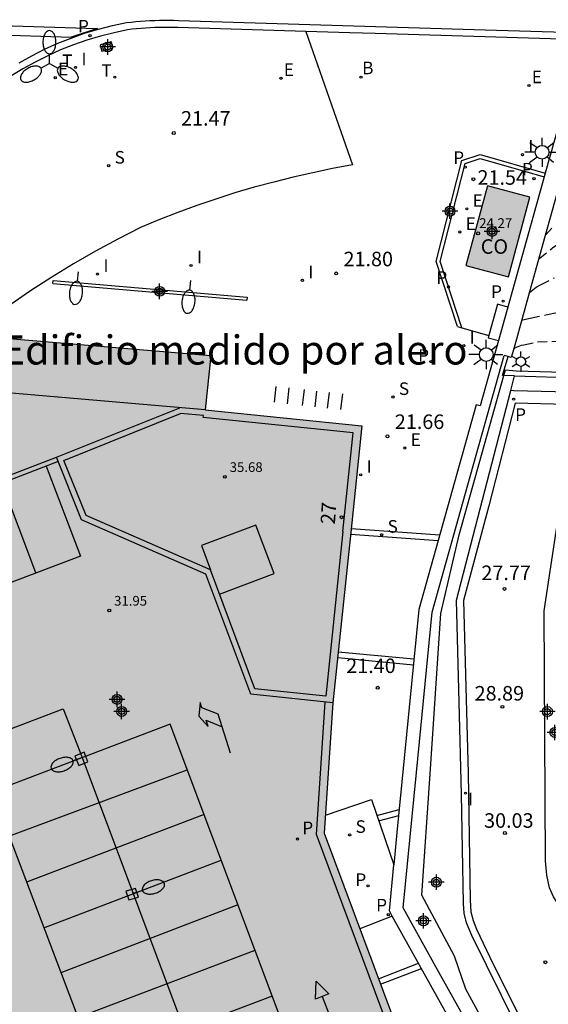
# Model space of a CAD drawing. Units: inches. Extents: x 584144 to 584495, y 4796789 to 4797041.
# Drawn here: x 584325 to 584352, y 4796852 to 4796903 of the extents above; entities that cross this region are included whole.
import ezdxf
from ezdxf.enums import TextEntityAlignment as Align

# ---------------------------------------------------------------- set-up
doc = ezdxf.new("R2010")
doc.units = ezdxf.units.IN
doc.header["$MEASUREMENT"] = 0
doc.linetypes.add('TRAZOS_NORMALES', pattern=[0.75, 0.5, -0.25])
for name, color, linetype in [('020194', 31, 'TRAZOS_NORMALES'), ('020195', 30, 'TRAZOS_NORMALES'), ('020204', 9, 'Continuous'), ('020308', 9, 'Continuous'), ('060106', 9, 'BARANDILLA'), ('060108', 9, 'Continuous'), ('060113', 4, 'Continuous'), ('060130', 9, 'Continuous'), ('060145', 9, 'Continuous'), ('070105', 6, 'Continuous'), ('070106', 6, 'Continuous'), ('080107', 9, 'Continuous'), ('080110', 9, 'Continuous'), ('080137', 9, 'Continuous'), ('080201', 9, 'Continuous'), ('080202', 9, 'Continuous'), ('080301', 9, 'Continuous'), ('080303', 9, 'Continuous'), ('080304', 9, 'Continuous'), ('080308', 9, 'Continuous'), ('090103', 9, 'Continuous'), ('090118', 9, 'Continuous'), ('100107', 3, 'Continuous'), ('200202', 4, 'Continuous'), ('200302', 4, 'Continuous'), ('210102', 4, 'Continuous'), ('210203', 4, 'Continuous'), ('210204', 9, 'Continuous'), ('210205', 4, 'Continuous'), ('210303', 4, 'Continuous'), ('210304', 9, 'Continuous'), ('210305', 4, 'Continuous'), ('220101', 1, 'Continuous'), ('220205', 1, 'Continuous'), ('220207', 9, 'Continuous'), ('220305', 1, 'Continuous'), ('220307', 9, 'Continuous'), ('250202', 9, 'Continuous'), ('250203', 9, 'Continuous'), ('250205', 9, 'Continuous'), ('250206', 9, 'Continuous'), ('260101', 9, 'Continuous'), ('260203', 9, 'Continuous'), ('260303', 9, 'Continuous'), ('270204', 9, 'Continuous'), ('270304', 9, 'Continuous'), ('990501', 21, 'Continuous'), ('C_Edificios', 5, 'Continuous'), ('Centroides', 1, 'Continuous')]:
    doc.layers.add(name, color=color, linetype=linetype)
doc.layers.add('080111', color=7, linetype='Continuous', lineweight=30)
doc.styles.add('ARIAL', font='arial.ttf', dxfattribs={"height": 1})
doc.styles.add('ARIALI', font='ariali.ttf', dxfattribs={"height": 1})
doc.styles.add('ROMANS', font='romans__.ttf', dxfattribs={"height": 1})
doc.styles.get("Standard").update_dxf_attribs({"font": 'arial.ttf'})
doc.linetypes.add('BARANDILLA', pattern='A,1,[201,DONOSTI.shx,S=0.1,R=0,X=0,Y=0],1', length=2)

# ---------------------------------------------------------------- blocks, each defined once
blk = doc.blocks.new('Centroide')
for points in [[(0.402, 0), (-0.402, 0)], [(0, -0.402), (0, 0.402)]]:
    blk.add_lwpolyline(points)
for radius in [0.256, 0.159]:
    blk.add_circle((0, 0), radius)
blk = doc.blocks.new('COTAPU')
blk.add_circle((0, 0), 0.075)
blk = doc.blocks.new('REGTRA')
blk.add_circle((0, 0), 0.055)
blk = doc.blocks.new('FAROLM')
for q in [(0, 0.5), (0.433, -0.25), (-0.433, -0.25)]:
    blk.add_line((0, 0), q)
for points in [[(0, 0.5, 0.159986), (0.117, 0.538, 0.106322), (0.238, 0.675, 0.071006), (0.309, 0.858, 0.057309), (0.337, 1.099, 0.057309), (0.309, 1.339, 0.071006), (0.238, 1.522, 0.106322), (0.117, 1.659, 0.159986), (0, 1.697, 0.159986), (-0.117, 1.659, 0.106322), (-0.238, 1.522, 0.071006), (-0.309, 1.339, 0.057309), (-0.337, 1.099, 0.057309), (-0.309, 0.858, 0.071006), (-0.238, 0.675, 0.106322), (-0.117, 0.538, 0.159986)], [(-0.433, -0.25, 0.159986), (-0.525, -0.168, 0.106322), (-0.704, -0.131, 0.071006), (-0.898, -0.161, 0.057309), (-1.12, -0.258, 0.057309), (-1.315, -0.402, 0.071006), (-1.437, -0.555, 0.106322), (-1.495, -0.728, 0.159986), (-1.47, -0.849, 0.159986), (-1.378, -0.931, 0.106322), (-1.199, -0.967, 0.071006), (-1.005, -0.937, 0.057309), (-0.783, -0.841, 0.057309), (-0.588, -0.697, 0.071006), (-0.466, -0.544, 0.106322), (-0.408, -0.371, 0.159986)], [(0.433, -0.25, 0.159986), (0.408, -0.371, 0.106322), (0.466, -0.544, 0.071006), (0.588, -0.697, 0.057309), (0.783, -0.841, 0.057309), (1.005, -0.937, 0.071006), (1.199, -0.967, 0.106322), (1.378, -0.931, 0.159986), (1.47, -0.849, 0.159986), (1.495, -0.728, 0.106322), (1.437, -0.555, 0.071006), (1.315, -0.402, 0.057309), (1.12, -0.258, 0.057309), (0.898, -0.161, 0.071006), (0.704, -0.131, 0.106322), (0.525, -0.168, 0.159986)]]:
    blk.add_lwpolyline(points, format="xyb", close=True)
blk = doc.blocks.new('FAROLA')
for p, q in [((-0.63, 0.51), (-0.255, 0.245)), ((0, 0.355), (0, 0.755)), ((-0.355, 0), (-0.895, 0)), ((0.605, 0.49), (0.276, 0.223)), ((0.355, 0), (0.855, 0)), ((-0.65, -0.52), (-0.255, -0.24)), ((0, -0.355), (0, -0.755)), ((0.585, -0.52), (0.256, -0.246))]:
    blk.add_line(p, q)
blk.add_circle((0, 0), 0.355)
blk = doc.blocks.new('SANEA')
blk.add_circle((0, 0), 0.055)
blk = doc.blocks.new('REIND')
blk.add_circle((0, 0), 0.055)
blk = doc.blocks.new('REGELE')
blk.add_circle((0, 0), 0.055)
blk = doc.blocks.new('PLUVI2')
blk.add_circle((0, 0), 0.055)
blk = doc.blocks.new('PLUVI3')
blk.add_circle((0, 0), 0.055)
blk = doc.blocks.new('REGALU')
blk.add_circle((0, 0), 0.055)
blk = doc.blocks.new('BOCAR')
blk.add_circle((0, 0), 0.055)
blk = doc.blocks.new('PUNTO')
blk.add_circle((0, 0), 0.075)
blk = doc.blocks.new('FAREDI')
blk.add_line((0, 0), (0.5, 0))
blk.add_lwpolyline([(0.5, 0, 0.159986), (0.538, -0.117, 0.106322), (0.675, -0.238, 0.071006), (0.858, -0.309, 0.057309), (1.099, -0.337, 0.057309), (1.339, -0.309, 0.071006), (1.522, -0.238, 0.106322), (1.659, -0.117, 0.159986), (1.697, 0, 0.159986), (1.659, 0.117, 0.106322), (1.522, 0.238, 0.071006), (1.339, 0.309, 0.057309), (1.099, 0.337, 0.057309), (0.858, 0.309, 0.071006), (0.675, 0.238, 0.106322), (0.538, 0.117, 0.159986)], format="xyb", close=True)
blk = doc.blocks.new('BloquePortal')
blk.add_circle((0, 0), 0.075)
at = {"flags": 5}
blk.add_attdef('INDICE', text='', height=0.75, dxfattribs=at).set_placement((0, 0), align=Align.MIDDLE_CENTER)
blk = doc.blocks.new('FAROLJ')
for p, q in [((0, 0.248), (0, 0.528)), ((-0.215, 0.124), (-0.458, 0.264)), ((0.215, 0.124), (0.458, 0.264)), ((-0.215, -0.124), (-0.458, -0.264)), ((0, -0.248), (0, -0.528)), ((0.215, -0.124), (0.458, -0.264))]:
    blk.add_line(p, q)
blk.add_circle((0, 0), 0.248)

msp = doc.modelspace()

# ---------------------------------------------------------------- hatches: boundary and pattern name
at = {"layer": '990501'}
h = msp.add_hatch(color=256, dxfattribs=at)
h.dxf.hatch_style = 1
h.paths.add_polyline_path([(584351.03, 4796893.36), (584348.83, 4796893.95), (584347.72, 4796889.83), (584349.92, 4796889.24)])
h = msp.add_hatch(color=256, dxfattribs=at)
h.dxf.hatch_style = 1
h.paths.add_polyline_path([(584334.54, 4796885.18), (584322.07, 4796886.23), (584322.05, 4796886.22), (584321.03, 4796885.4), (584320.02, 4796884.56), (584319.04, 4796883.69), (584334.25, 4796882.38)])
h = msp.add_hatch(color=256, dxfattribs=at)
h.dxf.hatch_style = 1
h.paths.add_polyline_path([(584340.85, 4796867.26), (584341.77, 4796876.05), (584342.34, 4796881.55), (584334.25, 4796882.38), (584319.04, 4796883.69), (584318.52, 4796883.07), (584318.05, 4796882.5), (584317.57, 4796881.93), (584317.1, 4796881.35), (584316.63, 4796880.77), (584316.16, 4796880.2), (584315.7, 4796879.62), (584315.23, 4796879.04), (584314.77, 4796878.46), (584314.31, 4796877.87), (584313.85, 4796877.29), (584313.25, 4796876.18), (584312.73, 4796875.04), (584312.29, 4796873.86), (584311.93, 4796872.66), (584311.65, 4796871.43), (584311.46, 4796870.19), (584311.35, 4796868.93), (584311.34, 4796867.67), (584311.4, 4796866.42), (584311.56, 4796865.17), (584311.79, 4796863.94), (584312.72, 4796861.46), (584316.79, 4796850.57), (584318.95, 4796844.77), (584320.67, 4796840.26), (584324.29, 4796830.76), (584324.57, 4796830.04), (584324.92, 4796829.15), (584327.08, 4796823.66), (584327.53, 4796822.51), (584328.07, 4796821.07), (584328.41, 4796821.2), (584330.58, 4796815.38), (584336.74, 4796817.58), (584338.76, 4796818.67), (584338.98, 4796818.78), (584337.92, 4796821.96), (584341.429, 4796823.314), (584341.86, 4796823.48), (584347.882, 4796825.804), (584348.31, 4796825.969), (584353.612, 4796828.015), (584354.22, 4796828.25), (584354.054, 4796828.682), (584352.508, 4796832.709), (584352.343, 4796833.141), (584350.47, 4796838.02), (584350.29, 4796838.5), (584348.56, 4796843.03), (584348.67, 4796843.08), (584347.73, 4796845.59), (584347.55, 4796846.07), (584346.02, 4796845.5), (584340.4, 4796860.52)])

# ---------------------------------------------------------------- linework, layer by layer
at = {"layer": '020194'}
for points, elevation in [([(584351.49, 4796890.17), (584352.18, 4796890.73), (584352.212, 4796890.756), (584352.452, 4796890.906), (584353.466, 4796891.374), (584353.736, 4796891.444), (584354.03, 4796891.49), (584355.216, 4796891.632), (584356.7, 4796891.682), (584363.39, 4796891.679), (584364.618, 4796891.619), (584367.966, 4796891.597), (584369.136, 4796891.543), (584369.54, 4796891.463), (584370.412, 4796891.119), (584370.542, 4796890.951), (584371.164, 4796889.985), (584371.596, 4796888.961), (584371.698, 4796888.757), (584372.32, 4796887.853), (584372.92, 4796886.901), (584373.074, 4796886.743), (584373.537, 4796886.537)], 25.64), ([(584351.83, 4796891.39), (584352.23, 4796891.83)], 25.14), ([(584351, 4796888.44), (584351.35, 4796888.71), (584351.58, 4796888.83), (584352.292, 4796889.193)], 26.14), ([(584350.59, 4796886.99), (584350.64, 4796887.03), (584351.04, 4796887.11), (584351.942, 4796887.298), (584353.182, 4796887.566), (584354.214, 4796887.65), (584355.358, 4796887.714), (584356.518, 4796887.648), (584358.954, 4796887.2), (584360.054, 4796887.092), (584361.272, 4796887.05), (584363.55, 4796886.932), (584365.678, 4796886.788), (584366.87, 4796886.658), (584367.884, 4796886.519), (584369.348, 4796886.135), (584370.344, 4796885.781), (584371.354, 4796885.449), (584372.422, 4796885.151), (584373.491, 4796884.971)], 26.64)]:
    msp.add_lwpolyline(points, dxfattribs=dict(at, elevation=elevation))
at = {"layer": '020195', "elevation": 27.14}
msp.add_lwpolyline([(584350.18, 4796885.52), (584350.25, 4796885.58), (584350.5, 4796885.68), (584350.599, 4796885.71), (584350.708, 4796885.741), (584351.412, 4796885.881), (584352.432, 4796885.915), (584354.638, 4796885.915), (584355.82, 4796885.897), (584357.031, 4796885.777)], dxfattribs=at)
at = {"layer": '060106', "flags": 128}
msp.add_lwpolyline([(584347.29, 4796886.68), (584346.19, 4796890.03), (584347.51, 4796895.25), (584348.46, 4796895.56), (584351.82, 4796894.6)], dxfattribs=at)
at = {"layer": '060108', "flags": 128}
for points in [[(584339.45, 4796901.909), (584332.85, 4796902.11), (584332.61, 4796902.12), (584332.37, 4796902.12), (584332.14, 4796902.12), (584331.9, 4796902.12), (584331.66, 4796902.11), (584331.42, 4796902.1), (584331.18, 4796902.09), (584330.95, 4796902.07), (584330.71, 4796902.05), (584330.47, 4796902.03), (584330.25, 4796902), (584329.55, 4796901.85), (584328.84, 4796901.67), (584328.15, 4796901.46), (584327.46, 4796901.22), (584326.78, 4796900.96), (584326.12, 4796900.66), (584325.47, 4796900.33), (584324.83, 4796899.98), (584324.21, 4796899.6)], [(584412.875, 4796900.232), (584402.067, 4796900.584), (584396.931, 4796900.644), (584387.656, 4796900.861), (584381.856, 4796900.957), (584376.844, 4796901.049), (584370.396, 4796901.185), (584364.536, 4796901.297), (584359.236, 4796901.401), (584357.769, 4796901.422), (584354.58, 4796901.46), (584353.63, 4796901.49), (584352.66, 4796901.51), (584343.04, 4796901.8), (584341.72, 4796901.84), (584339.45, 4796901.909)]]:
    msp.add_lwpolyline(points, dxfattribs=at)
at = {"layer": '060113', "flags": 128}
for points in [[(584324.65, 4796900.3), (584325.3, 4796900.66), (584325.96, 4796900.99), (584326.64, 4796901.3), (584327.33, 4796901.57), (584328.03, 4796901.82), (584328.74, 4796902.03), (584329.46, 4796902.22), (584330.19, 4796902.37), (584330.43, 4796902.4), (584330.67, 4796902.42), (584330.92, 4796902.44), (584331.16, 4796902.46), (584331.4, 4796902.47), (584331.65, 4796902.48), (584331.89, 4796902.49), (584332.13, 4796902.49), (584332.38, 4796902.49), (584332.62, 4796902.49), (584332.87, 4796902.48), (584348.71, 4796901.99), (584354.6, 4796901.83)], [(584367.21, 4796819.48), (584365.05, 4796823.15), (584361.44, 4796829.31), (584357.82, 4796835.47), (584357.69, 4796835.71), (584353.39, 4796844.42), (584348.03, 4796855.24), (584347.75, 4796855.89), (584347.63, 4796856.4), (584347.59, 4796856.89), (584347.49, 4796862.53), (584347.38, 4796867.28), (584347.24, 4796872.56), (584350.05, 4796883.37)], [(584357.53, 4796883.172), (584353.733, 4796883.275), (584350.2, 4796883.36), (584350.05, 4796883.37)], [(584358.165, 4796882.516), (584350.266, 4796882.718), (584348.903, 4796877.423), (584347.592, 4796872.533), (584347.834, 4796863.62), (584347.938, 4796857.072), (584347.985, 4796856.468), (584348.091, 4796856.01), (584348.273, 4796855.565), (584349.135, 4796853.764), (584353.239, 4796845.551)], [(584389.004, 4796854.964), (584380.255, 4796855.173), (584370.399, 4796855.447), (584362.377, 4796855.675), (584357.736, 4796855.77), (584354.432, 4796855.8), (584353.92, 4796855.872), (584353.498, 4796856.04), (584352.932, 4796856.376), (584352.554, 4796856.756), (584352.246, 4796857.23), (584352.04, 4796857.7), (584351.904, 4796858.354), (584351.836, 4796859.086), (584351.768, 4796872.001), (584352.688, 4796878.147), (584352.77, 4796878.303), (584352.926, 4796878.439), (584353.132, 4796878.493), (584378.26, 4796877.885)]]:
    msp.add_lwpolyline(points, dxfattribs=at)
at = {"layer": '060130', "flags": 128}
msp.add_lwpolyline([(584339.45, 4796901.909), (584341.86, 4796895.02), (584340.84, 4796894.83), (584339.82, 4796894.62), (584338.8, 4796894.39), (584337.8, 4796894.14), (584336.79, 4796893.87), (584335.79, 4796893.58), (584334.8, 4796893.26), (584333.82, 4796892.93), (584332.84, 4796892.57), (584331.87, 4796892.19), (584330.91, 4796891.79), (584329.74, 4796891.19), (584328.59, 4796890.57), (584327.46, 4796889.91), (584326.34, 4796889.23), (584325.24, 4796888.52), (584324.16, 4796887.78), (584323.09, 4796887.01), (584322.07, 4796886.23)], dxfattribs=at)
at = {"layer": '060145', "flags": 128}
msp.add_lwpolyline([(584350.05, 4796883.37), (584350.23, 4796884.14)], dxfattribs=at)
at = {"layer": '070105', "flags": 128}
for points in [[(584329.414, 4796901.383), (584328.835, 4796901.221)], [(584328.835, 4796901.221), (584328.91, 4796900.893)], [(584328.91, 4796900.893), (584329.489, 4796901.055)], [(584329.489, 4796901.055), (584329.414, 4796901.383)], [(584353.93, 4796898.9), (584353.03, 4796898.92), (584351.82, 4796894.6)], [(584353.629, 4796897.83), (584352.99, 4796895.56), (584351.82, 4796891.38), (584351.01, 4796888.47), (584350.19, 4796885.53), (584350.06, 4796885.08), (584349.899, 4796885.125)], [(584347.29, 4796886.68), (584347.51, 4796886.62), (584346.4, 4796890.04), (584347.68, 4796895.09), (584348.46, 4796895.35), (584351.77, 4796894.41)], [(584351.77, 4796894.41), (584349.53, 4796886.38), (584348.46, 4796882.58), (584348.25, 4796882.64), (584345.29, 4796872.07), (584344.16, 4796860.56), (584344, 4796858.88)], [(584351.82, 4796894.6), (584351.77, 4796894.41)], [(584366.55, 4796819.23), (584364.57, 4796822.79), (584361.97, 4796827.48), (584357.38, 4796835.36), (584356.43, 4796836.98), (584355.13, 4796836.26), (584353.54, 4796840.52), (584350.11, 4796846.58), (584346.34, 4796853.32), (584344.48, 4796856.66), (584345.17, 4796863.65), (584345.98, 4796871.94), (584347.82, 4796878.51), (584349.7, 4796885.18)], [(584349.62, 4796884.15), (584349.899, 4796885.125)], [(584349.899, 4796885.125), (584349.7, 4796885.18)], [(584349.688, 4796884.149), (584349.62, 4796884.15)], [(584350.23, 4796884.14), (584349.688, 4796884.149)], [(584350.23, 4796884.14), (584356.812, 4796883.926), (584357.53, 4796883.172)], [(584327.998, 4796864.696), (584327.526, 4796864.505)], [(584327.526, 4796864.505), (584327.727, 4796864.009)], [(584328.199, 4796864.2), (584327.998, 4796864.696)], [(584327.727, 4796864.009), (584328.199, 4796864.2)], [(584343.92, 4796856.24), (584343.77, 4796856.51), (584344, 4796858.88)], [(584330.663, 4796857.666), (584330.161, 4796857.528)], [(584330.161, 4796857.528), (584330.314, 4796857.08)], [(584330.816, 4796857.218), (584330.663, 4796857.666)], [(584330.314, 4796857.08), (584330.816, 4796857.218)], [(584349.24, 4796846.7), (584343.92, 4796856.24)]]:
    msp.add_lwpolyline(points, dxfattribs=at)
at = {"layer": '070106', "flags": 128}
msp.add_lwpolyline([(584347.51, 4796886.62), (584348.91, 4796886.22)], dxfattribs=at)
at = {"layer": '080107', "flags": 128}
msp.add_lwpolyline([(584348.83, 4796893.95), (584347.72, 4796889.83), (584349.92, 4796889.24), (584351.03, 4796893.36)], close=True, dxfattribs=at)
at = {"layer": '080110', "flags": 128}
for points in [[(584334.25, 4796882.38), (584319.04, 4796883.69)], [(584326.58, 4796879.94), (584332.94, 4796882.49)], [(584326.96, 4796879.77), (584332.98, 4796882.19)], [(584334.16, 4796882.09), (584332.98, 4796882.19)], [(584341.37, 4796876.09), (584341.9, 4796881.19), (584334.15, 4796881.99), (584334.16, 4796882.09)], [(584326.67, 4796879.71), (584312.74, 4796874.35), (584312.52, 4796873.78), (584312.17, 4796872.59), (584311.9, 4796871.38), (584311.71, 4796870.16), (584311.6, 4796868.92), (584311.59, 4796867.68), (584311.65, 4796866.44), (584311.8, 4796865.21), (584312.04, 4796864), (584312.95, 4796861.54), (584317.02, 4796850.66), (584319.19, 4796844.86), (584320.91, 4796840.35)], [(584312.54, 4796874.54), (584326.58, 4796879.94)], [(584340.85, 4796867.26), (584336.61, 4796867.7), (584334.29, 4796873.89), (584327.86, 4796876.7), (584326.58, 4796879.94)], [(584340.49, 4796867.6), (584336.82, 4796867.98), (584334.53, 4796874.11), (584328.1, 4796876.92), (584326.96, 4796879.77)], [(584334.99, 4796872.87), (584337.81, 4796873.92), (584336.87, 4796876.43), (584334.06, 4796875.37), (584334.53, 4796874.11)], [(584341.37, 4796876.09), (584340.49, 4796867.6)], [(584338.76, 4796818.67), (584337.61, 4796822.11), (584353.87, 4796828.38), (584347.32, 4796845.56), (584345.78, 4796844.98), (584340, 4796860.46), (584340.46, 4796867.29)]]:
    msp.add_lwpolyline(points, dxfattribs=at)
at = {"layer": '080111', "flags": 128}
for points in [[(584322.07, 4796886.23), (584334.54, 4796885.18), (584334.25, 4796882.38)], [(584334.25, 4796882.38), (584342.34, 4796881.55), (584341.77, 4796876.05)], [(584341.77, 4796876.05), (584340.85, 4796867.26)], [(584340.85, 4796867.26), (584340.4, 4796860.52), (584346.02, 4796845.5), (584347.55, 4796846.07)]]:
    msp.add_lwpolyline(points, dxfattribs=at)
at = {"layer": '080137', "flags": 128}
for points in [[(584340.47, 4796861.46), (584342.84, 4796862.26), (584344, 4796858.88)], [(584343.92, 4796856.24), (584342.24, 4796855.59)]]:
    msp.add_lwpolyline(points, dxfattribs=at)
at = {"layer": '090103', "flags": 128}
for points in [[(584341.79, 4796876.26), (584346.37, 4796875.93)], [(584341.76, 4796875.96), (584346.29, 4796875.64)], [(584341.1, 4796869.59), (584345.01, 4796869.22)], [(584341.13, 4796869.89), (584345.04, 4796869.52)], [(584343.12, 4796861.44), (584344.28, 4796861.74)], [(584343.21, 4796861.16), (584344.25, 4796861.43)], [(584343.21, 4796853.01), (584345.27, 4796853.81)], [(584343.31, 4796852.73), (584345.42, 4796853.54)]]:
    msp.add_lwpolyline(points, dxfattribs=at)
at = {"layer": '090118', "flags": 128}
for points in [[(584337.84, 4796882.77), (584337.93, 4796883.58)], [(584338.51, 4796882.69), (584338.6, 4796883.51)], [(584339.29, 4796882.61), (584339.38, 4796883.42)], [(584339.93, 4796882.54), (584340.02, 4796883.35)], [(584340.58, 4796882.47), (584340.67, 4796883.28)], [(584341.34, 4796883.21), (584341.25, 4796882.39)]]:
    msp.add_lwpolyline(points, dxfattribs=at)
at = {"layer": '100107', "flags": 128}
for points in [[(584349.77, 4796884.44), (584350.33, 4796884.4), (584356.968, 4796884.208), (584357.915, 4796883.166), (584373.109, 4796882.744), (584373.626, 4796897.471)], [(584349.688, 4796884.149), (584349.77, 4796884.44)], [(584366.811, 4796819.329), (584364.81, 4796822.93), (584362.21, 4796827.61), (584357.61, 4796835.5), (584356.53, 4796837.35), (584355.49, 4796837.85), (584354.02, 4796840.9), (584351.51, 4796845.53), (584347.71, 4796852.47), (584347.13, 4796854.17), (584345.45, 4796857.32), (584345.87, 4796863.58), (584346.43, 4796871.86), (584347.37, 4796875.92), (584348.08, 4796878.44), (584349.688, 4796884.149)]]:
    msp.add_lwpolyline(points, dxfattribs=at)
at = {"layer": '210102', "flags": 128}
for points in [[(584326.39, 4796888.9), (584326.41, 4796889.06)], [(584326.39, 4796888.9), (584336.41, 4796888.04)], [(584326.41, 4796889.06), (584336.43, 4796888.2)], [(584336.43, 4796888.2), (584336.41, 4796888.04)]]:
    msp.add_lwpolyline(points, dxfattribs=at)
at = {"layer": '220101', "flags": 128}
msp.add_lwpolyline([(584349.89, 4796887.68), (584349.36, 4796887.83), (584348.88, 4796886.1), (584349.41, 4796885.96)], dxfattribs=at)
at = {"layer": '260101', "flags": 128}
for points in [[(584314.5, 4796902.52), (584328.66, 4796902.06)], [(584314.76, 4796902.03), (584327.33, 4796901.62)], [(584328.7, 4796902.06), (584327.34, 4796901.62)], [(584328.66, 4796902.06), (584328.7, 4796902.06)], [(584327.33, 4796901.62), (584327.34, 4796901.62)], [(584326.05, 4796879.47), (584327.81, 4796874.82), (584311.71, 4796868.73), (584312.96, 4796865.41)], [(584325.502, 4796873.969), (584323.784, 4796878.534)], [(584335.56, 4796864.66), (584334.93, 4796866.67), (584334.09, 4796866.99), (584334, 4796867.27), (584333.93, 4796866.57), (584334.41, 4796866.03), (584334.3, 4796866.36), (584335.13, 4796866.02)], [(584322.29, 4796865.19), (584326.92, 4796866.94), (584327.9, 4796864.43), (584336.69, 4796841), (584338.49, 4796836.32), (584342.97, 4796838.18), (584341.26, 4796842.68)], [(584322.29, 4796865.19), (584332.12, 4796839.31), (584341.26, 4796842.68), (584332.44, 4796866.15), (584323.25, 4796862.66)], [(584324.12, 4796860.37), (584333.32, 4796863.8)], [(584334.2, 4796861.48), (584325.02, 4796858)], [(584325.92, 4796855.64), (584335.08, 4796859.13)], [(584335.95, 4796856.82), (584326.8, 4796853.32)], [(584327.68, 4796851), (584336.83, 4796854.48)], [(584340.3, 4796852.09), (584339.95, 4796851.96), (584339.98, 4796852.89), (584340.64, 4796852.22), (584340.3, 4796852.09), (584340.86, 4796850.63)], [(584337.72, 4796852.1), (584328.57, 4796848.64)]]:
    msp.add_lwpolyline(points, dxfattribs=at)

# ---------------------------------------------------------------- block references
at = {"layer": '020204'}
for p in [(584332.63, 4796896.67, 21.46), (584348.11, 4796894.28, 21.53), (584341.02, 4796889.42, 21.79), (584343.67, 4796881.01, 21.66), (584343.17, 4796868.03, 21.39)]:
    msp.add_blockref('COTAPU', p, dxfattribs=at)
at = {"layer": '020204', "rotation": 359.9987685839998}
for p in [(584349.714, 4796873.134, 27.774), (584349.606, 4796867.046, 28.892), (584349.738, 4796860.531, 30.026), (584351.83, 4796853.859, 31.128)]:
    msp.add_blockref('COTAPU', p, dxfattribs=at)
at = {"layer": '080201'}
for p in [(584348.35, 4796891.49, 24.26), (584335.27, 4796878.92, 35.67), (584329.3, 4796872.02, 31.95)]:
    msp.add_blockref('PUNTO', p, dxfattribs=at)
at = {"layer": '080202', "rotation": 359.9987685839998}
msp.add_blockref('BloquePortal', (584341.303, 4796876.831), dxfattribs=at)
at = {"layer": '200202'}
msp.add_blockref('BOCAR', (584342.304, 4796899.555, 21.794), dxfattribs=at)
at = {"layer": '210203'}
for p in [(584345.909, 4796884.869, 21.727), (584342.666, 4796857.805, 21.43)]:
    msp.add_blockref('PLUVI2', p, dxfattribs=at)
at = {"layer": '210203', "rotation": 359.9987685839998}
msp.add_blockref('PLUVI2', (584350.189, 4796882.932, 27.164), dxfattribs=at)
at = {"layer": '210204'}
for p in [(584329.271, 4796894.984, 21.481), (584343.954, 4796883.04, 21.598), (584343.37, 4796875.93, 21.36), (584341.717, 4796860.432, 21.43)]:
    msp.add_blockref('SANEA', p, dxfattribs=at)
at = {"layer": '210205'}
for p in [(584328.309, 4796901.694, 21.13), (584347.692, 4796894.907, 21.558), (584351.24, 4796894.315, 21.721), (584346.822, 4796888.717, 21.563), (584349.647, 4796887.989, 21.511), (584339.02, 4796860.22, 31.74), (584343.711, 4796856.317, 21.43)]:
    msp.add_blockref('PLUVI3', p, dxfattribs=at)
at = {"layer": '220205'}
for p in [(584347.769, 4796892.754, 21.576), (584347.408, 4796891.56, 21.599), (584344.564, 4796880.405, 21.66)]:
    msp.add_blockref('REGELE', p, dxfattribs=at)
at = {"layer": '220207'}
for p in [(584326.512, 4796899.53, 21.253), (584338.169, 4796899.496, 21.606), (584350.979, 4796899.121, 22.21)]:
    msp.add_blockref('REGALU', p, dxfattribs=at)
at = {"layer": '250202'}
for p, rotation in [((584327.69, 4796889.51), 264.32), ((584333.5, 4796889.05), 264.37), ((584327.9, 4796864.43), 199.39), ((584330.53, 4796857.42), 17.23)]:
    msp.add_blockref('FAREDI', p, dxfattribs=dict(at, rotation=rotation))
at = {"layer": '250203', "rotation": 359.9987685839998}
msp.add_blockref('FAROLJ', (584350.562, 4796884.87), dxfattribs=at)
at = {"layer": '250205'}
msp.add_blockref('FAROLM', (584326.21, 4796900.26), dxfattribs=at)
at = {"layer": '250206'}
for p in [(584351.658, 4796895.673, 22.36), (584348.773, 4796885.231, 21.66)]:
    msp.add_blockref('FAROLA', p, dxfattribs=at)
at = {"layer": '260203', "rotation": 359.9987685839998}
for p in [(584327.558, 4796900.056, 21.271), (584329.585, 4796899.555, 21.351)]:
    msp.add_blockref('REGTRA', p, dxfattribs=at)
at = {"layer": '270204'}
for p in [(584327.558, 4796900.056, 21.271), (584350.645, 4796895.552, 22.267), (584333.526, 4796889.832, 21.572), (584328.695, 4796889.387, 21.524), (584339.274, 4796889.066, 21.66), (584347.612, 4796885.692, 21.751), (584342.289, 4796879.022, 21.66)]:
    msp.add_blockref('REIND', p, dxfattribs=at)
at = {"layer": '270204', "rotation": 359.9987685839998}
msp.add_blockref('REIND', (584347.703, 4796862.589, 29.57), dxfattribs=at)
at = {"layer": 'C_Edificios', "rotation": 359.9987685839998}
msp.add_blockref('Centroide', (584329.705, 4796867.429), dxfattribs=at)
at = {"layer": 'Centroides', "rotation": 359.9987685839998}
for p in [(584329.219, 4796901.112), (584346.9, 4796892.635), (584349.075, 4796891.591), (584331.903, 4796888.494), (584329.941, 4796866.806), (584351.934, 4796866.801), (584352.321, 4796865.721), (584346.198, 4796857.992), (584345.531, 4796855.997)]:
    msp.add_blockref('Centroide', p, dxfattribs=at)

# ---------------------------------------------------------------- texts
at = {"layer": '020308', "style": 'ARIALI'}
for s, p in [('21.47', (584333.01, 4796897.05)), ('21.54', (584348.32, 4796894)), ('21.80', (584341.4, 4796889.79)), ('21.66', (584344.05, 4796881.39)), ('21.40', (584341.54, 4796868.79))]:
    msp.add_text(s, height=0.75, dxfattribs=at).set_placement(p)
for s, p in [('27.77', (584348.522, 4796873.589)), ('28.89', (584348.171, 4796867.37)), ('30.03', (584348.661, 4796860.801))]:
    msp.add_text(s, height=0.75, rotation=359.9988, dxfattribs=at).set_placement(p)
at = {"layer": '080301', "style": 'ARIAL'}
msp.add_text('CO', height=0.75, rotation=359.9988, dxfattribs=at).set_placement((584348.489, 4796890.434))
at = {"layer": '080303', "style": 'ARIAL'}
for s, p in [('24.27', (584348.41, 4796891.77)), ('35.68', (584335.52, 4796879.17)), ('31.95', (584329.55, 4796872.27))]:
    msp.add_text(s, height=0.5, dxfattribs=at).set_placement(p)
at = {"layer": '080304', "style": 'ARIALI'}
msp.add_text('Edificio medido por alero', height=1.5, dxfattribs=at).set_placement((584323.746, 4796884.718))
at = {"layer": '080308', "style": 'ARIALI'}
msp.add_text('27', height=0.75, rotation=86.1513, dxfattribs=at).set_placement((584340.956, 4796876.451))
at = {"layer": '200302', "style": 'ROMANS'}
msp.add_text('B', height=0.65, dxfattribs=at).set_placement((584342.364, 4796899.705))
at = {"layer": '210303', "style": 'ROMANS'}
for p in [(584345.256, 4796884.859), (584342.014, 4796857.795)]:
    msp.add_text('P', height=0.65, dxfattribs=at).set_placement(p)
msp.add_text('P', height=0.65, rotation=359.9988, dxfattribs=at).set_placement((584350.265, 4796881.808))
at = {"layer": '210304', "style": 'ROMANS'}
for p in [(584329.577, 4796895.09), (584344.26, 4796883.146), (584343.676, 4796876.036), (584342.023, 4796860.538)]:
    msp.add_text('S', height=0.65, dxfattribs=at).set_placement(p)
at = {"layer": '210305', "style": 'ROMANS'}
for p in [(584327.685, 4796901.859), (584347.068, 4796895.072), (584350.616, 4796894.48), (584346.198, 4796888.882), (584349.023, 4796888.154), (584339.27, 4796860.47), (584343.088, 4796856.482)]:
    msp.add_text('P', height=0.65, dxfattribs=at).set_placement(p)
at = {"layer": '220305', "style": 'ROMANS'}
for p in [(584348.075, 4796892.86), (584347.714, 4796891.666), (584344.87, 4796880.511)]:
    msp.add_text('E', height=0.65, dxfattribs=at).set_placement(p)
at = {"layer": '220307', "style": 'ROMANS'}
for p in [(584326.658, 4796899.652), (584338.315, 4796899.618), (584351.125, 4796899.243)]:
    msp.add_text('E', height=0.65, dxfattribs=at).set_placement(p)
at = {"layer": '260303', "style": 'ROMANS'}
for p in [(584326.867, 4796900.073), (584328.894, 4796899.572)]:
    msp.add_text('T', height=0.65, rotation=359.9988, dxfattribs=at).set_placement(p)
at = {"layer": '270304', "style": 'ROMANS'}
for p in [(584327.864, 4796900.162), (584350.951, 4796895.658), (584333.832, 4796889.938), (584329.001, 4796889.493), (584339.58, 4796889.172), (584347.918, 4796885.798), (584342.595, 4796879.128)]:
    msp.add_text('I', height=0.65, dxfattribs=at).set_placement(p)
msp.add_text('I', height=0.65, rotation=359.9988, dxfattribs=at).set_placement((584347.828, 4796861.968))

doc.saveas('drawing.dxf')
